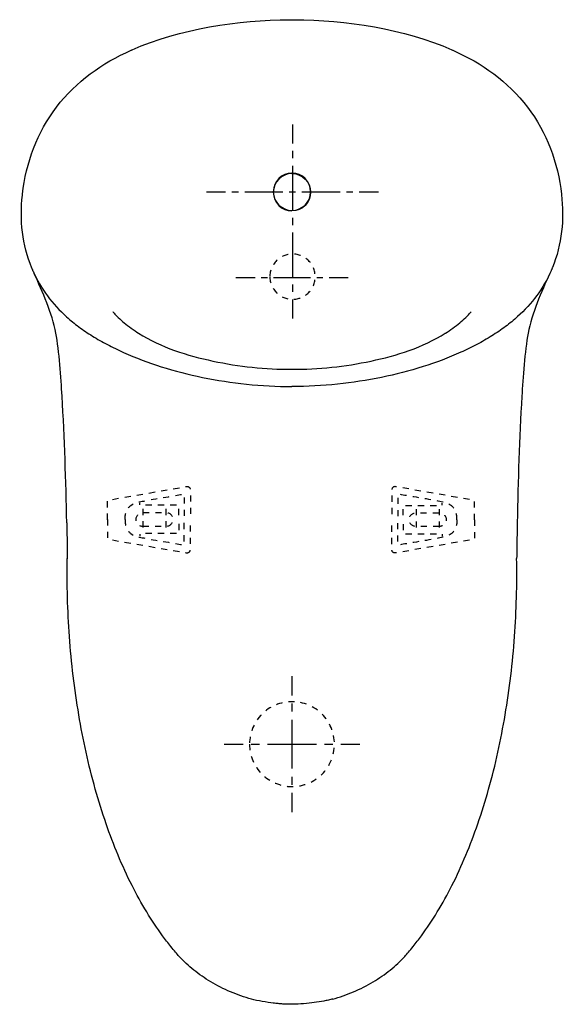
# Model space of a CAD drawing. Units: inches. Extents: x -47 to 274, y -461 to 119.
import ezdxf

# ---------------------------------------------------------------- set-up
doc = ezdxf.new("R2010")
doc.units = ezdxf.units.IN
doc.header["$MEASUREMENT"] = 0
for name, pattern in [('AI-Linetype-1', [7.270862, 3.635375, -3.635487]), ('AI-Linetype-10', [7.270862, 3.635375, -3.635487]), ('AI-Linetype-11', [7.270862, 3.635375, -3.635487]), ('AI-Linetype-12', [7.270862, 3.635375, -3.635487]), ('AI-Linetype-13', [7.270862, 3.635375, -3.635487]), ('AI-Linetype-14', [7.270862, 3.635375, -3.635487]), ('AI-Linetype-15', [7.270862, 3.635375, -3.635487]), ('AI-Linetype-16', [7.270862, 3.635375, -3.635487]), ('AI-Linetype-17', [7.270862, 3.635375, -3.635487]), ('AI-Linetype-18', [7.270862, 3.635375, -3.635487]), ('AI-Linetype-19', [7.270862, 3.635375, -3.635487]), ('AI-Linetype-2', [9.583243, 4.791621, -4.791621]), ('AI-Linetype-20', [8.750525, 4.375263, -4.375263]), ('AI-Linetype-21', [39.377558, 26.25177, -4.375263, 4.375263, -4.375263]), ('AI-Linetype-22', [7.496039, 3.74802, -3.74802]), ('AI-Linetype-23', [33.732342, 22.488283, -3.74802, 3.74802, -3.74802]), ('AI-Linetype-24', [7.27323, 3.636615, -3.636615]), ('AI-Linetype-25', [32.729698, 21.819853, -3.636615, 3.636615, -3.636615]), ('AI-Linetype-26', [7.270862, 3.635375, -3.635487]), ('AI-Linetype-3', [43.124805, 28.749941, -4.791621, 4.791621, -4.791621]), ('AI-Linetype-4', [9.583099, 4.791549, -4.791549]), ('AI-Linetype-5', [43.124159, 28.74951, -4.791549, 4.791549, -4.791549]), ('AI-Linetype-6', [7.270862, 3.635375, -3.635487]), ('AI-Linetype-7', [7.270862, 3.635375, -3.635487]), ('AI-Linetype-8', [7.270862, 3.635375, -3.635487]), ('AI-Linetype-9', [7.270862, 3.635375, -3.635487])]:
    doc.linetypes.add(name, pattern=pattern)

# ---------------------------------------------------------------- blocks, each defined once
blk = doc.blocks.new('block 3')
at = {"color": 4, "lineweight": 25}
for points in [[(113.14, -267.85), (113.14, -279.1)], [(113.14, -336.6), (113.14, -347.85)]]:
    blk.add_lwpolyline(points, dxfattribs=at)
at = {"color": 4, "linetype": 'AI-Linetype-2', "lineweight": 25}
blk.add_lwpolyline([(113.14, -283.89), (113.14, -291.08)], dxfattribs=at)
at = {"color": 4, "linetype": 'AI-Linetype-3', "lineweight": 25}
blk.add_lwpolyline([(113.14, -293.48), (113.14, -334.21)], dxfattribs=at)
blk = doc.blocks.new('block 2')
blk.add_blockref('block 3', (0, 0))
blk = doc.blocks.new('block 5')
at = {"color": 4, "lineweight": 25}
for points in [[(73.14, -307.85), (84.39, -307.85)], [(141.89, -307.85), (153.14, -307.85)]]:
    blk.add_lwpolyline(points, dxfattribs=at)
at = {"color": 4, "linetype": 'AI-Linetype-4', "lineweight": 25}
blk.add_lwpolyline([(89.18, -307.85), (96.37, -307.85)], dxfattribs=at)
at = {"color": 4, "linetype": 'AI-Linetype-5', "lineweight": 25}
blk.add_lwpolyline([(98.77, -307.85), (139.49, -307.85)], dxfattribs=at)
blk = doc.blocks.new('block 4')
blk.add_blockref('block 5', (0, 0))
blk = doc.blocks.new('block 7')
at = {"color": 4, "lineweight": 30}
for points in [[(113.4, 57.51), (113.4, 46.26)], [(113.4, -45.62), (113.4, -56.87)]]:
    blk.add_lwpolyline(points, dxfattribs=at)
at = {"color": 4, "linetype": 'AI-Linetype-20', "lineweight": 30}
blk.add_lwpolyline([(113.4, 41.88), (113.4, 35.32)], dxfattribs=at)
at = {"color": 4, "linetype": 'AI-Linetype-21', "lineweight": 30}
blk.add_lwpolyline([(113.4, 33.13), (113.4, -43.43)], dxfattribs=at)
blk = doc.blocks.new('block 6')
blk.add_blockref('block 7', (0, 0))
blk = doc.blocks.new('block 9')
at = {"color": 4, "lineweight": 30}
for points in [[(74.04, 17.51), (62.79, 17.51)], [(164, 17.51), (152.75, 17.51)]]:
    blk.add_lwpolyline(points, dxfattribs=at)
at = {"color": 4, "linetype": 'AI-Linetype-23', "lineweight": 30}
blk.add_lwpolyline([(141.51, 17.51), (75.92, 17.51)], dxfattribs=at)
at = {"color": 4, "linetype": 'AI-Linetype-22', "lineweight": 30}
blk.add_lwpolyline([(149, 17.51), (143.38, 17.51)], dxfattribs=at)
blk = doc.blocks.new('block 8')
blk.add_blockref('block 9', (0, 0))
blk = doc.blocks.new('block 11')
at = {"color": 4, "lineweight": 25}
for points in [[(80.11, -32.69), (91.36, -32.69)], [(135, -32.69), (146.25, -32.69)]]:
    blk.add_lwpolyline(points, dxfattribs=at)
at = {"color": 4, "linetype": 'AI-Linetype-24', "lineweight": 25}
blk.add_lwpolyline([(94.99, -32.69), (100.45, -32.69)], dxfattribs=at)
at = {"color": 4, "linetype": 'AI-Linetype-25', "lineweight": 25}
blk.add_lwpolyline([(102.27, -32.69), (133.18, -32.69)], dxfattribs=at)
blk = doc.blocks.new('block 10')
blk.add_blockref('block 11', (0, 0))

msp = doc.modelspace()

# ---------------------------------------------------------------- linework, layer by layer
at = {"color": 6, "linetype": 'AI-Linetype-9', "lineweight": 25}
msp.add_lwpolyline([(25.38, -169.13), (25.38, -181.59)], dxfattribs=at)
at = {"color": 6, "linetype": 'AI-Linetype-10', "lineweight": 25}
msp.add_lwpolyline([(38.9, -169.13), (38.9, -181.58)], dxfattribs=at)
at = {"color": 6, "linetype": 'AI-Linetype-17', "lineweight": 25}
msp.add_lwpolyline([(186.26, -169.23), (186.26, -181.69)], dxfattribs=at)
at = {"color": 6, "linetype": 'AI-Linetype-16', "lineweight": 25}
msp.add_lwpolyline([(199.78, -169.24), (199.78, -181.69)], dxfattribs=at)
at = {"color": 250, "lineweight": 25}
for points in [[(18.94, 101.49), (47.22, 113.98), (81.46, 119.09), (111.87, 119.23)], [(111.87, 119.23), (112.3, 119.23), (112.72, 119.24), (113.14, 119.24)], [(113.14, 119.24), (113.56, 119.24), (113.98, 119.23), (114.4, 119.23)], [(114.41, 119.23), (144.81, 119.09), (179.06, 113.98), (207.33, 101.49)], [(18.44, 101.26), (18.6, 101.33), (18.75, 101.4), (18.9, 101.47)], [(207.37, 101.47), (207.53, 101.4), (207.69, 101.33), (207.85, 101.26)], [(113.14, 28.52), (107.07, 28.52), (102.14, 23.6), (102.14, 17.52)], [(113.14, 28.52), (119.21, 28.52), (124.14, 23.6), (124.14, 17.52)], [(102.14, 17.52), (102.14, 11.45), (107.07, 6.53), (113.14, 6.53)], [(124.14, 17.52), (124.14, 11.45), (119.21, 6.53), (113.14, 6.53)], [(-40.16, -27.16), (-45.78, -13.45), (-47.23, 1.29), (-45.66, 15.84)], [(-45.64, 15.98), (-45.64, 16.06), (-45.63, 16.14), (-45.62, 16.23)], [(271.9, 16.18), (273.53, 1.62), (272.12, -13.19), (266.53, -26.92)], [(271.89, 16.3), (271.89, 16.26), (271.9, 16.22), (271.9, 16.18)], [(-40.16, -27.16), (-40.11, -27.26), (-40.07, -27.37), (-40.02, -27.47)], [(-39.9, -27.77), (-39.94, -27.67), (-39.99, -27.57), (-40.03, -27.48)], [(-39.9, -27.77), (-39.82, -27.97), (-39.74, -28.16), (-39.65, -28.36)], [(-39.64, -28.38), (-39.65, -28.37), (-39.65, -28.37), (-39.65, -28.36)], [(-39.64, -28.38), (-39.6, -28.48), (-39.56, -28.58), (-39.51, -28.68)], [(-39.38, -28.99), (-39.42, -28.88), (-39.47, -28.78), (-39.51, -28.68)], [(266.02, -28.14), (265.94, -28.34), (265.85, -28.54), (265.76, -28.74)], [(265.76, -28.74), (265.76, -28.75), (265.76, -28.75), (265.76, -28.76)], [(266.11, -27.94), (266.08, -28.01), (266.05, -28.08), (266.02, -28.14)], [(266.28, -27.53), (266.22, -27.67), (266.17, -27.8), (266.11, -27.94)], [(266.38, -27.28), (266.35, -27.37), (266.32, -27.45), (266.28, -27.53)], [(266.53, -26.92), (266.48, -27.04), (266.43, -27.16), (266.38, -27.28)], [(245.81, -177.39), (245.82, -177.37), (245.82, -177.35), (245.82, -177.33)], [(113.14, -461.21), (112.93, -461.21), (112.73, -461.21), (112.52, -461.21)], [(113.76, -461.21), (113.55, -461.21), (113.35, -461.21), (113.14, -461.21)]]:
    msp.add_open_spline(points, degree=3, dxfattribs=at)
for points, knots in [([(-45.6, 16.35), (-43.51, 34.96), (-36.97, 52.72), (-25.52, 67.74), (-13.94, 82.92), (1.23, 93.61), (18.41, 101.25)], [0, 0, 0, 0, 1, 1, 1, 2, 2, 2, 2]), ([(207.88, 101.24), (225.1, 93.56), (240.21, 82.95), (251.82, 67.71), (263.27, 52.68), (269.8, 34.91), (271.89, 16.3)], [0, 0, 0, 0, 1, 1, 1, 2, 2, 2, 2]), ([(124.14, 17.8), (124.14, 23.87), (119.21, 28.79), (113.14, 28.79), (107.07, 28.79), (102.14, 23.87), (102.14, 17.8)], [0, 0, 0, 0, 1, 1, 1, 2, 2, 2, 2]), ([(102.14, 17.52), (102.3, 11.56), (107.17, 6.8), (113.14, 6.8), (119.11, 6.8), (123.98, 11.56), (124.14, 17.52)], [0, 0, 0, 0, 1, 1, 1, 2, 2, 2, 2]), ([(-39.38, -28.99), (-37.1, -34.16), (-34.23, -39.08), (-30.86, -43.62), (-27.54, -48.1), (-23.74, -52.22), (-19.6, -55.95), (-17.3, -58.01), (-14.91, -59.96), (-12.44, -61.8), (-9.84, -63.73), (-7.15, -65.54), (-4.41, -67.25), (-1.54, -69.04), (1.4, -70.71), (4.39, -72.29), (7.5, -73.93), (10.66, -75.47), (13.87, -76.91), (21.1, -80.16), (28.54, -82.94), (36.1, -85.33), (44.1, -87.86), (52.23, -89.94), (60.45, -91.63), (69.01, -93.39), (77.66, -94.71), (86.36, -95.61), (95.25, -96.53), (104.2, -97.01), (113.14, -97.01)], [0, 0, 0, 0, 1, 1, 1, 2, 2, 2, 3, 3, 3, 4, 4, 4, 5, 5, 5, 6, 6, 6, 7, 7, 7, 8, 8, 8, 9, 9, 9, 10, 10, 10, 10]), ([(265.76, -28.76), (263.5, -33.94), (260.64, -38.87), (257.28, -43.43), (253.97, -47.92), (250.18, -52.05), (246.04, -55.8), (243.76, -57.87), (241.36, -59.82), (238.89, -61.67), (236.29, -63.6), (233.61, -65.42), (230.86, -67.14), (227.99, -68.94), (225.05, -70.62), (222.06, -72.2), (218.95, -73.85), (215.79, -75.39), (212.58, -76.84), (205.34, -80.1), (197.89, -82.89), (190.32, -85.29), (182.31, -87.82), (174.16, -89.92), (165.93, -91.61), (157.35, -93.38), (148.68, -94.71), (139.97, -95.61), (131.06, -96.53), (122.1, -97.01), (113.14, -97.01)], [0, 0, 0, 0, 1, 1, 1, 2, 2, 2, 3, 3, 3, 4, 4, 4, 5, 5, 5, 6, 6, 6, 7, 7, 7, 8, 8, 8, 9, 9, 9, 10, 10, 10, 10]), ([(-19.54, -177.33), (-20.02, -152.43), (-20.8, -127.55), (-22.26, -102.68), (-22.89, -92.03), (-24, -76.09), (-25.92, -65.53), (-28.05, -53.83), (-33.85, -41.12), (-38.68, -30.53)], [0, 0, 0, 0, 1, 1, 1, 2, 2, 2, 3, 3, 3, 3]), ([(264.93, -30.59), (260.1, -41.19), (254.32, -53.87), (252.19, -65.58), (250.27, -76.16), (249.16, -92.04), (248.54, -102.72), (247.07, -127.57), (246.3, -152.44), (245.82, -177.33)], [0, 0, 0, 0, 1, 1, 1, 2, 2, 2, 3, 3, 3, 3]), ([(7.67, -52.91), (7.63, -52.86), (7.71, -52.96), (7.72, -52.98), (8.19, -53.57), (8.68, -54.13), (9.19, -54.68), (9.71, -55.26), (10.26, -55.81), (10.82, -56.36), (11.93, -57.45), (13.09, -58.49), (14.29, -59.49), (16.69, -61.5), (20.2, -63.95), (22.83, -65.65)], [0, 0, 0, 0, 1, 1, 1, 2, 2, 2, 3, 3, 3, 4, 4, 4, 5, 5, 5, 5]), ([(203.55, -65.59), (206.18, -63.89), (209.58, -61.5), (211.99, -59.49), (213.19, -58.49), (214.34, -57.45), (215.46, -56.36), (216.02, -55.81), (216.56, -55.26), (217.09, -54.68), (217.62, -54.11), (218.08, -53.48), (218.61, -52.91)], [0, 0, 0, 0, 1, 1, 1, 2, 2, 2, 3, 3, 3, 4, 4, 4, 4]), ([(22.83, -65.65), (36.01, -73.96), (51.61, -78.81), (66.56, -81.99), (82, -85.28), (97.36, -86.88), (113.14, -86.88)], [0, 0, 0, 0, 1, 1, 1, 2, 2, 2, 2]), ([(113.14, -86.88), (128.92, -86.88), (144.28, -85.28), (159.72, -81.99), (174.67, -78.81), (190.27, -73.96), (203.45, -65.65)], [0, 0, 0, 0, 1, 1, 1, 2, 2, 2, 2]), ([(-19.54, -177.39), (-19.53, -177.87), (-19.51, -178.36), (-19.5, -178.85), (-19.49, -179.42), (-19.48, -179.99), (-19.47, -180.56), (-19.43, -182.82), (-19.23, -196.33), (-19.2, -198.58)], [0, 0, 0, 0, 1, 1, 1, 2, 2, 2, 3, 3, 3, 3]), ([(245.82, -177.39), (245.81, -177.88), (245.79, -178.36), (245.78, -178.85), (245.77, -179.42), (245.76, -179.99), (245.75, -180.56), (245.71, -182.82), (245.51, -196.06), (245.47, -198.32)], [0, 0, 0, 0, 1, 1, 1, 2, 2, 2, 3, 3, 3, 3]), ([(89.24, -458.21), (85.06, -457.05), (80.95, -455.6), (76.95, -453.89), (72.93, -452.17), (69.01, -450.19), (65.26, -447.94), (61.78, -445.85), (58.44, -443.54), (55.29, -440.99), (52.25, -438.54), (49.39, -435.88), (46.75, -433.01), (46.01, -432.2), (45.28, -431.37), (44.56, -430.53), (43.62, -429.43), (42.7, -428.32), (41.8, -427.2), (40.12, -425.12), (38.48, -422.99), (36.9, -420.83), (33.57, -416.29), (30.47, -411.6), (27.55, -406.79), (24.47, -401.71), (21.59, -396.5), (18.91, -391.2), (15.94, -385.32), (13.21, -379.33), (10.68, -373.25), (8.16, -367.2), (5.85, -361.07), (3.71, -354.88), (1.37, -348.09), (-0.76, -341.24), (-2.7, -334.33), (-6.73, -319.94), (-9.93, -305.32), (-12.42, -290.58), (-15.01, -275.29), (-16.83, -259.88), (-17.95, -244.41), (-19.05, -229.08), (-19.46, -213.69), (-19.19, -198.32)], [0, 0, 0, 0, 1, 1, 1, 2, 2, 2, 3, 3, 3, 4, 4, 4, 5, 5, 5, 6, 6, 6, 7, 7, 7, 8, 8, 8, 9, 9, 9, 10, 10, 10, 11, 11, 11, 12, 12, 12, 13, 13, 13, 14, 14, 14, 15, 15, 15, 15]), ([(137.03, -458.21), (141.22, -457.05), (145.33, -455.6), (149.33, -453.89), (153.35, -452.17), (157.27, -450.19), (161.02, -447.94), (164.5, -445.85), (167.84, -443.54), (170.99, -440.99), (174.03, -438.54), (176.89, -435.88), (179.53, -433.01), (180.27, -432.2), (181, -431.37), (181.72, -430.53), (182.66, -429.43), (183.58, -428.32), (184.48, -427.2), (186.16, -425.12), (187.8, -422.99), (189.38, -420.83), (192.71, -416.29), (195.81, -411.6), (198.73, -406.79), (201.81, -401.71), (204.69, -396.5), (207.37, -391.2), (210.34, -385.32), (213.07, -379.33), (215.6, -373.25), (218.12, -367.2), (220.43, -361.07), (222.57, -354.88), (224.91, -348.09), (227.04, -341.24), (228.98, -334.33), (233.01, -319.94), (236.21, -305.32), (238.7, -290.58), (241.29, -275.29), (243.11, -259.88), (244.22, -244.41), (245.33, -229.08), (245.74, -213.69), (245.47, -198.32)], [0, 0, 0, 0, 1, 1, 1, 2, 2, 2, 3, 3, 3, 4, 4, 4, 5, 5, 5, 6, 6, 6, 7, 7, 7, 8, 8, 8, 9, 9, 9, 10, 10, 10, 11, 11, 11, 12, 12, 12, 13, 13, 13, 14, 14, 14, 15, 15, 15, 15]), ([(112.52, -461.21), (110.95, -461.2), (109.37, -461.15), (107.8, -461.05), (106.86, -460.99), (105.92, -460.92), (104.97, -460.83), (104.03, -460.74), (103.09, -460.63), (102.15, -460.51), (98.45, -460.04), (92.86, -459.13), (89.24, -458.21)], [0, 0, 0, 0, 1, 1, 1, 2, 2, 2, 3, 3, 3, 4, 4, 4, 4]), ([(137.24, -458.1), (136.37, -458.32), (135.5, -458.53), (134.63, -458.73), (133.7, -458.93), (132.78, -459.13), (131.85, -459.3), (129.99, -459.66), (128.12, -459.96), (126.24, -460.2), (122.8, -460.64), (117.22, -461.19), (113.76, -461.21)], [0, 0, 0, 0, 1, 1, 1, 2, 2, 2, 3, 3, 3, 4, 4, 4, 4])]:
    msp.add_open_spline(points, degree=3, knots=knots, dxfattribs=at)
at = {"color": 6, "linetype": 'AI-Linetype-26', "lineweight": 25}
msp.add_open_spline([(100.11, -32.26), (100.11, -24.88), (106.09, -18.91), (113.46, -18.91), (120.83, -18.91), (126.8, -24.88), (126.8, -32.26), (126.8, -39.63), (120.83, -45.6), (113.46, -45.6), (106.09, -45.6), (100.11, -39.63), (100.11, -32.26)], degree=3, knots=[0, 0, 0, 0, 1, 1, 1, 2, 2, 2, 3, 3, 3, 4, 4, 4, 4], dxfattribs=at)
at = {"color": 6, "linetype": 'AI-Linetype-6', "lineweight": 25}
msp.add_open_spline([(4.47, -175.58), (4.47, -175.58), (4.47, -164.04), (4.47, -164.04), (4.47, -164.04), (50.6, -156.02), (50.6, -156.02), (52.34, -155.63), (53.27, -156.73), (53.27, -158.04), (53.27, -165), (53.27, -168.08), (53.27, -175.58)], degree=3, knots=[0, 0, 0, 0, 1, 1, 1, 2, 2, 2, 3, 3, 3, 4, 4, 4, 4], dxfattribs=at)
at = {"color": 6, "linetype": 'AI-Linetype-13', "lineweight": 25}
msp.add_open_spline([(220.69, -175.69), (220.69, -175.69), (220.69, -164.15), (220.69, -164.15), (220.69, -164.15), (174.56, -156.12), (174.56, -156.12), (172.82, -155.73), (171.89, -156.84), (171.89, -158.15), (171.89, -165.1), (171.89, -168.19), (171.89, -175.69)], degree=3, knots=[0, 0, 0, 0, 1, 1, 1, 2, 2, 2, 3, 3, 3, 4, 4, 4, 4], dxfattribs=at)
at = {"color": 6, "linetype": 'AI-Linetype-7', "lineweight": 25}
msp.add_open_spline([(14.83, -175.41), (14.83, -168.97), (18.05, -166.05), (23.12, -165.04), (33.21, -163.04), (37.95, -162.41), (49.59, -160.36), (49.59, -160.36), (49.59, -173.4), (49.59, -173.4), (49.59, -173.4), (46.58, -173.4), (46.58, -173.4), (46.58, -173.4), (46.58, -167.05), (46.58, -167.05), (46.58, -167.05), (23.52, -167.05), (23.52, -167.05), (23.52, -167.05), (23.52, -165.63), (23.52, -165.63)], degree=3, knots=[0, 0, 0, 0, 1, 1, 1, 2, 2, 2, 3, 3, 3, 4, 4, 4, 5, 5, 5, 6, 6, 6, 7, 7, 7, 7], dxfattribs=at)
at = {"color": 6, "linetype": 'AI-Linetype-14', "lineweight": 25}
msp.add_open_spline([(210.33, -175.51), (210.33, -169.07), (207.11, -166.16), (202.03, -165.15), (191.94, -163.14), (187.21, -162.51), (175.56, -160.47), (175.56, -160.47), (175.56, -173.51), (175.56, -173.51), (175.56, -173.51), (178.57, -173.51), (178.57, -173.51), (178.57, -173.51), (178.57, -167.16), (178.57, -167.16), (178.57, -167.16), (201.64, -167.16), (201.64, -167.16), (201.64, -167.16), (201.64, -165.73), (201.64, -165.73)], degree=3, knots=[0, 0, 0, 0, 1, 1, 1, 2, 2, 2, 3, 3, 3, 4, 4, 4, 5, 5, 5, 6, 6, 6, 7, 7, 7, 7], dxfattribs=at)
at = {"color": 6, "linetype": 'AI-Linetype-8', "lineweight": 25}
msp.add_open_spline([(25.25, -179.42), (23.03, -179.42), (21.18, -177.62), (21.18, -175.41), (21.18, -173.19), (22.98, -171.4), (25.19, -171.4), (25.19, -171.4), (34.2, -171.4), (39.08, -171.4), (41.3, -171.4), (43.04, -173.19), (43.04, -175.41), (43.04, -177.62), (41.24, -179.42), (39.03, -179.42), (39.03, -179.42), (25.25, -179.42), (25.25, -179.42)], degree=3, knots=[0, 0, 0, 0, 1, 1, 1, 2, 2, 2, 3, 3, 3, 4, 4, 4, 5, 5, 5, 6, 6, 6, 6], dxfattribs=at)
at = {"color": 6, "linetype": 'AI-Linetype-15', "lineweight": 25}
msp.add_open_spline([(199.91, -179.52), (202.13, -179.52), (203.98, -177.73), (203.98, -175.51), (203.98, -173.3), (202.18, -171.5), (199.97, -171.5), (199.97, -171.5), (190.96, -171.5), (186.08, -171.5), (183.86, -171.5), (182.12, -173.3), (182.12, -175.51), (182.12, -177.73), (183.91, -179.52), (186.13, -179.52), (186.13, -179.52), (199.91, -179.52), (199.91, -179.52)], degree=3, knots=[0, 0, 0, 0, 1, 1, 1, 2, 2, 2, 3, 3, 3, 4, 4, 4, 5, 5, 5, 6, 6, 6, 6], dxfattribs=at)
at = {"color": 6, "linetype": 'AI-Linetype-11', "lineweight": 25}
msp.add_open_spline([(4.46, -175.41), (4.46, -175.41), (4.46, -186.95), (4.46, -186.95), (4.46, -186.95), (50.59, -194.97), (50.59, -194.97), (52.33, -195.36), (53.27, -194.25), (53.27, -192.94), (53.27, -185.99), (53.27, -182.9), (53.27, -175.41)], degree=3, knots=[0, 0, 0, 0, 1, 1, 1, 2, 2, 2, 3, 3, 3, 4, 4, 4, 4], dxfattribs=at)
at = {"color": 6, "linetype": 'AI-Linetype-12', "lineweight": 25}
msp.add_open_spline([(14.82, -175.41), (14.82, -181.85), (18.04, -184.76), (23.12, -185.77), (33.21, -187.78), (37.95, -188.41), (49.59, -190.45), (49.59, -190.45), (49.59, -177.41), (49.59, -177.41), (49.59, -177.41), (46.58, -177.41), (46.58, -177.41), (46.58, -177.41), (46.58, -183.76), (46.58, -183.76), (46.58, -183.76), (23.52, -183.76), (23.52, -183.76), (23.52, -183.76), (23.51, -185.19), (23.51, -185.19)], degree=3, knots=[0, 0, 0, 0, 1, 1, 1, 2, 2, 2, 3, 3, 3, 4, 4, 4, 5, 5, 5, 6, 6, 6, 7, 7, 7, 7], dxfattribs=at)
at = {"color": 6, "linetype": 'AI-Linetype-18', "lineweight": 25}
msp.add_open_spline([(220.69, -175.51), (220.69, -175.51), (220.69, -187.05), (220.69, -187.05), (220.69, -187.05), (174.56, -195.07), (174.56, -195.07), (172.82, -195.47), (171.89, -194.36), (171.89, -193.05), (171.89, -186.1), (171.89, -183.01), (171.89, -175.51)], degree=3, knots=[0, 0, 0, 0, 1, 1, 1, 2, 2, 2, 3, 3, 3, 4, 4, 4, 4], dxfattribs=at)
at = {"color": 6, "linetype": 'AI-Linetype-19', "lineweight": 25}
msp.add_open_spline([(210.33, -175.51), (210.33, -181.95), (207.11, -184.87), (202.04, -185.87), (191.95, -187.88), (187.21, -188.51), (175.57, -190.55), (175.57, -190.55), (175.57, -177.52), (175.57, -177.52), (175.57, -177.52), (178.58, -177.52), (178.58, -177.52), (178.58, -177.52), (178.58, -183.87), (178.58, -183.87), (178.58, -183.87), (201.64, -183.87), (201.64, -183.87), (201.64, -183.87), (201.64, -185.29), (201.64, -185.29)], degree=3, knots=[0, 0, 0, 0, 1, 1, 1, 2, 2, 2, 3, 3, 3, 4, 4, 4, 5, 5, 5, 6, 6, 6, 7, 7, 7, 7], dxfattribs=at)
at = {"color": 6, "linetype": 'AI-Linetype-1', "lineweight": 25}
msp.add_open_spline([(88.14, -307.85), (88.14, -294.05), (99.33, -282.85), (113.14, -282.85), (126.95, -282.85), (138.14, -294.05), (138.14, -307.85), (138.14, -321.66), (126.95, -332.85), (113.14, -332.85), (99.33, -332.85), (88.14, -321.66), (88.14, -307.85)], degree=3, knots=[0, 0, 0, 0, 1, 1, 1, 2, 2, 2, 3, 3, 3, 4, 4, 4, 4], dxfattribs=at)

# ---------------------------------------------------------------- block references
for name in ['block 6', 'block 8', 'block 10', 'block 2', 'block 4']:
    msp.add_blockref(name, (0, 0))

doc.saveas('drawing.dxf')
